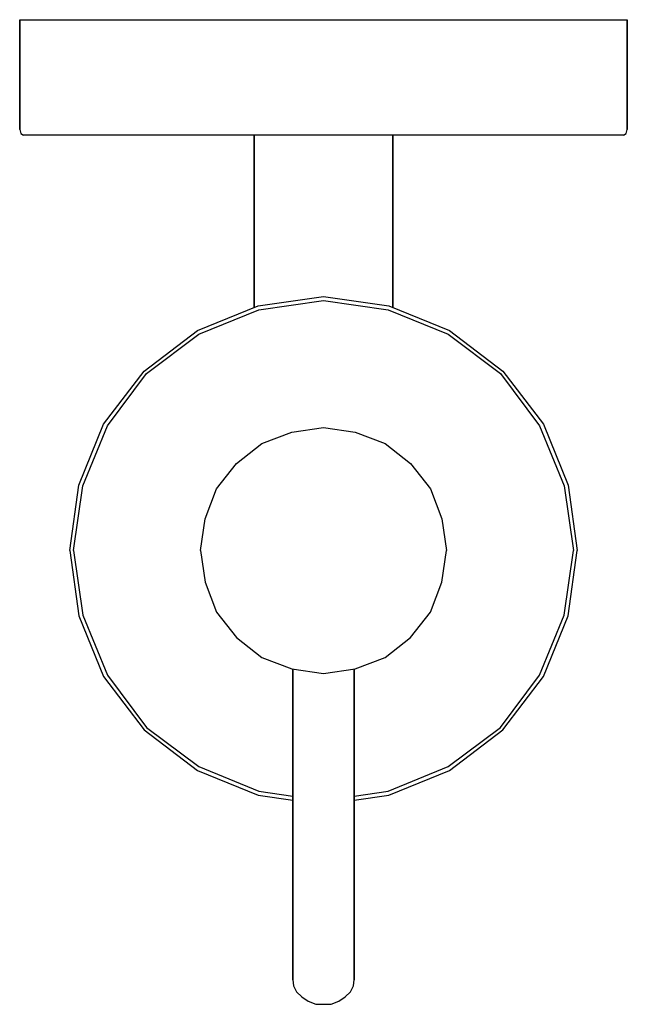
# Model space of a CAD drawing. Extents: x 0 to 79, y 0 to 128.
import ezdxf

# ---------------------------------------------------------------- set-up
doc = ezdxf.new("R2010")
doc.units = 0
doc.header["$MEASUREMENT"] = 0

msp = doc.modelspace()

# ---------------------------------------------------------------- linework, layer by layer
for p, q in [((0, 128), (0, 113.71)), ((0, 128), (0.05, 128)), ((0, 113.71), (0, 128)), ((0.05, 128), (0.22, 128)), ((0.05, 128), (0.22, 128)), ((0.22, 128), (0.58, 128)), ((0.58, 128), (1.01, 128)), ((1.01, 128), (1.48, 128)), ((1.48, 128), (1.86, 128)), ((1.86, 128), (2.18, 128)), ((2.18, 128), (2.53, 128)), ((2.53, 128), (3.02, 128)), ((3.02, 128), (3.53, 128)), ((3.53, 128), (4.15, 128)), ((4.15, 128), (4.87, 128)), ((4.87, 128), (5.68, 128)), ((5.68, 128), (6.62, 128)), ((6.62, 128), (7.5, 128)), ((7.5, 128), (8.73, 128)), ((8.73, 128), (10.15, 128)), ((10.15, 128), (11.88, 128)), ((11.88, 128), (15.08, 128)), ((15.08, 128), (19, 128)), ((19, 128), (24.67, 128)), ((24.67, 128), (31.14, 128)), ((31.14, 128), (36.13, 128)), ((36.13, 128), (39.5, 128)), ((39.5, 128), (42.87, 128)), ((42.87, 128), (47.86, 128)), ((47.86, 128), (54.33, 128)), ((54.33, 128), (60, 128)), ((60, 128), (63.92, 128)), ((63.92, 128), (67.12, 128)), ((67.12, 128), (68.85, 128)), ((68.85, 128), (70.27, 128)), ((70.27, 128), (71.5, 128)), ((71.5, 128), (72.38, 128)), ((72.38, 128), (73.32, 128)), ((73.32, 128), (74.13, 128)), ((74.13, 128), (74.85, 128)), ((74.85, 128), (75.47, 128)), ((75.47, 128), (75.98, 128)), ((75.98, 128), (76.47, 128)), ((76.47, 128), (76.82, 128)), ((76.82, 128), (77.14, 128)), ((77.14, 128), (77.52, 128)), ((77.52, 128), (77.99, 128)), ((77.99, 128), (78.42, 128)), ((78.42, 128), (78.78, 128)), ((78.78, 128), (78.95, 128)), ((78.95, 128), (79, 128)), ((79, 128), (79, 113.71)), ((79, 113.71), (79, 128)), ((0, 113.71), (0.15, 113.21)), ((0.15, 113.21), (0.51, 113)), ((0.15, 113.21), (0.51, 113)), ((78.49, 113), (0.51, 113)), ((30.5, 113), (30.5, 90.6)), ((30.5, 90.6), (30.5, 113)), ((48.5, 90.6), (48.5, 113)), ((48.5, 113), (48.5, 90.6)), ((78.49, 113), (78.85, 113.21)), ((78.85, 113.21), (79, 113.71)), ((31, 90.8), (39.5, 92)), ((31.1, 90.3), (39.5, 91.5)), ((39.5, 92), (48, 90.8)), ((39.5, 91.5), (47.9, 90.3)), ((23.1, 87.6), (31, 90.8)), ((23.3, 87.1), (31.1, 90.3)), ((47.9, 90.3), (55.7, 87.1)), ((48, 90.8), (55.9, 87.6)), ((16.2, 82.3), (23.1, 87.6)), ((16.5, 82), (23.3, 87.1)), ((55.7, 87.1), (62.5, 82)), ((55.9, 87.6), (62.8, 82.3)), ((10.9, 75.4), (16.2, 82.3)), ((11.4, 75.2), (16.5, 82)), ((62.5, 82), (67.6, 75.2)), ((62.8, 82.3), (68.1, 75.4)), ((7.7, 67.5), (10.9, 75.4)), ((8.2, 67.4), (11.4, 75.2)), ((31.5, 72.9), (35.4, 74.4)), ((35.4, 74.4), (39.5, 75)), ((39.5, 75), (43.6, 74.4)), ((43.6, 74.4), (47.5, 72.9)), ((67.6, 75.2), (70.8, 67.4)), ((68.1, 75.4), (71.3, 67.5)), ((28.2, 70.3), (31.5, 72.9)), ((47.5, 72.9), (50.8, 70.3)), ((25.6, 67), (28.2, 70.3)), ((50.8, 70.3), (53.4, 67)), ((6.5, 59), (7.7, 67.5)), ((7, 59), (8.2, 67.4)), ((24.1, 63.1), (25.6, 67)), ((53.4, 67), (54.9, 63.1)), ((70.8, 67.4), (72, 59)), ((71.3, 67.5), (72.5, 59)), ((23.5, 59), (24.1, 63.1)), ((54.9, 63.1), (55.5, 59)), ((6.5, 59), (7.7, 50.5)), ((6.5, 59), (7.7, 50.5)), ((7, 59), (8.2, 50.6)), ((23.5, 59), (24.1, 54.9)), ((54.9, 54.9), (55.5, 59)), ((70.8, 50.6), (72, 59)), ((71.3, 50.5), (72.5, 59)), ((24.1, 54.9), (25.6, 51)), ((53.4, 51), (54.9, 54.9)), ((7.7, 50.5), (10.9, 42.6)), ((7.7, 50.5), (10.9, 42.6)), ((8.2, 50.6), (11.4, 42.8)), ((25.6, 51), (28.2, 47.7)), ((50.8, 47.7), (53.4, 51)), ((67.6, 42.8), (70.8, 50.6)), ((68.1, 42.6), (71.3, 50.5)), ((68.1, 42.6), (71.3, 50.5)), ((28.2, 47.7), (31.5, 45.1)), ((47.5, 45.1), (50.8, 47.7)), ((31.5, 45.1), (35.4, 43.6)), ((43.6, 43.6), (47.5, 45.1)), ((35.4, 43.6), (39.5, 43)), ((35.5, 32.56), (35.5, 43.59)), ((35.5, 43.59), (35.5, 32.56)), ((39.5, 43), (43.6, 43.6)), ((43.5, 43.59), (43.5, 32.56)), ((43.5, 32.56), (43.5, 43.59)), ((10.9, 42.6), (16.2, 35.7)), ((10.9, 42.6), (16.2, 35.7)), ((11.4, 42.8), (16.5, 36)), ((62.5, 36), (67.6, 42.8)), ((62.8, 35.7), (68.1, 42.6)), ((62.8, 35.7), (68.1, 42.6)), ((16.5, 36), (23.3, 30.9)), ((55.7, 30.9), (62.5, 36)), ((16.2, 35.7), (23.1, 30.4)), ((16.2, 35.7), (23.1, 30.4)), ((55.9, 30.4), (62.8, 35.7)), ((55.9, 30.4), (62.8, 35.7)), ((35.5, 16.23), (35.5, 32.56)), ((35.5, 32.56), (35.5, 16.23)), ((43.5, 16.23), (43.5, 32.56)), ((43.5, 32.56), (43.5, 16.23)), ((23.3, 30.9), (31.1, 27.7)), ((47.9, 27.7), (55.7, 30.9)), ((23.1, 30.4), (31, 27.2)), ((23.1, 30.4), (31, 27.2)), ((48, 27.2), (55.9, 30.4)), ((48, 27.2), (55.9, 30.4)), ((31, 27.2), (35.5, 26.56)), ((31, 27.2), (35.5, 26.56)), ((31.1, 27.7), (35.5, 27.07)), ((43.5, 27.07), (47.9, 27.7)), ((43.5, 26.56), (48, 27.2)), ((43.5, 26.56), (48, 27.2)), ((35.5, 3.19), (35.5, 16.23)), ((35.5, 16.23), (35.5, 3.19)), ((43.5, 3.19), (43.5, 16.23)), ((43.5, 16.23), (43.5, 3.19)), ((35.5, 3.19), (35.6, 2.42)), ((43.4, 2.42), (43.5, 3.19)), ((35.6, 2.42), (36, 1.61)), ((36, 1.61), (36.7, 0.97)), ((42.3, 0.97), (43, 1.61)), ((43, 1.61), (43.4, 2.42)), ((36.7, 0.97), (37.5, 0.4)), ((37.5, 0.4), (38.5, 0)), ((38.5, 0), (39.5, 0)), ((39.5, 0), (40.5, 0)), ((40.5, 0), (41.5, 0.4)), ((41.5, 0.4), (42.3, 0.97))]:
    msp.add_line(p, q)

doc.saveas('drawing.dxf')
